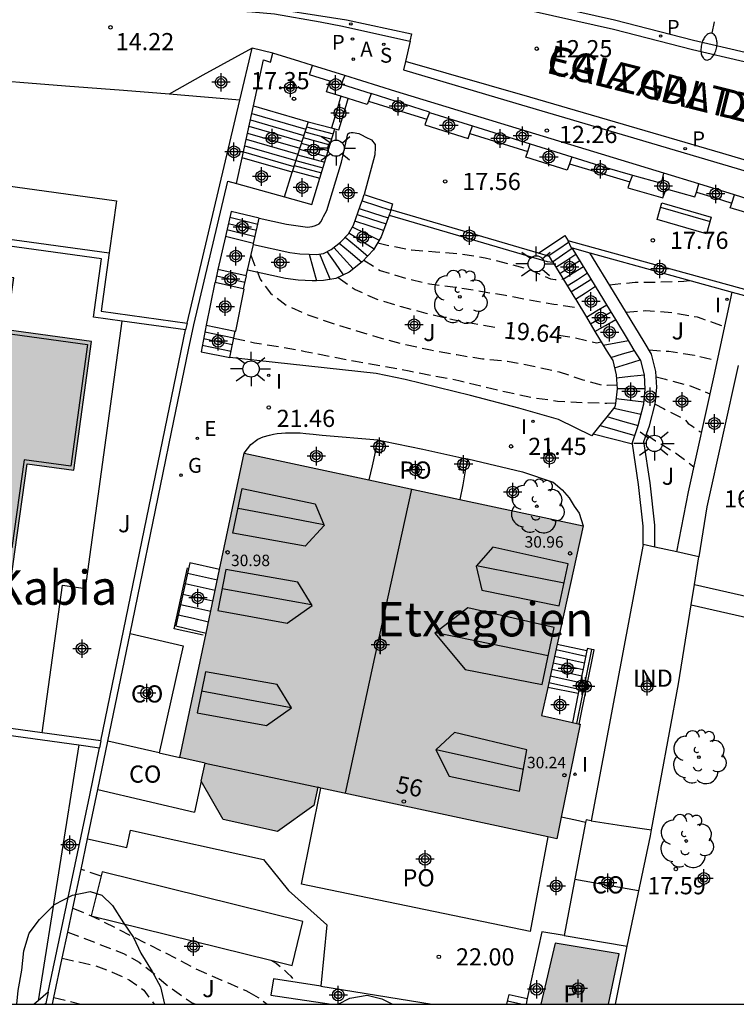
# Model space of a CAD drawing. Units: metres. Extents: x 583443 to 583795, y 4797039 to 4797291.
# Drawn here: x 583650 to 583682, y 4797040 to 4797083 of the extents above; entities that cross this region are included whole.
import ezdxf
from ezdxf.enums import TextEntityAlignment as Align

# ---------------------------------------------------------------- set-up
doc = ezdxf.new("R2010")
doc.units = ezdxf.units.M
doc.linetypes.add('TRAZOS_NORMALES', pattern=[0.75, 0.5, -0.25])
for name, color, linetype in [('010106', 9, 'Continuous'), ('020194', 31, 'TRAZOS_NORMALES'), ('020195', 30, 'TRAZOS_NORMALES'), ('020204', 9, 'Continuous'), ('020307', 24, 'Continuous'), ('020308', 9, 'Continuous'), ('050109', 4, 'Continuous'), ('050305', 9, 'Continuous'), ('060106', 9, 'Continuous'), ('060108', 9, 'Continuous'), ('060113', 4, 'Continuous'), ('060117', 9, 'Continuous'), ('060124', 9, 'Continuous'), ('060130', 9, 'Continuous'), ('060141', 9, 'Continuous'), ('060145', 9, 'Continuous'), ('070105', 6, 'Continuous'), ('070106', 6, 'Continuous'), ('070108', 9, 'Continuous'), ('070117', 9, 'Continuous'), ('080107', 9, 'Continuous'), ('080109', 9, 'Continuous'), ('080110', 9, 'Continuous'), ('080121', 9, 'Continuous'), ('080201', 9, 'Continuous'), ('080202', 9, 'Continuous'), ('080301', 9, 'Continuous'), ('080303', 9, 'Continuous'), ('080304', 9, 'Continuous'), ('080306', 9, 'Continuous'), ('080308', 9, 'Continuous'), ('080312', 8, 'Continuous'), ('080316', 9, 'Continuous'), ('090103', 9, 'Continuous'), ('090202', 1, 'Continuous'), ('100106', 63, 'Continuous'), ('100107', 3, 'Continuous'), ('100116', 71, 'Continuous'), ('100202', 3, 'Continuous'), ('100301', 7, 'Continuous'), ('100302', 7, 'Continuous'), ('200205', 4, 'Continuous'), ('200305', 4, 'Continuous'), ('210203', 4, 'Continuous'), ('210204', 9, 'Continuous'), ('210205', 4, 'Continuous'), ('210303', 4, 'Continuous'), ('210304', 9, 'Continuous'), ('210305', 4, 'Continuous'), ('220205', 1, 'Continuous'), ('220305', 1, 'Continuous'), ('230204', 9, 'Continuous'), ('230304', 9, 'Continuous'), ('250202', 9, 'Continuous'), ('250206', 9, 'Continuous'), ('270204', 9, 'Continuous'), ('270304', 9, 'Continuous'), ('990501', 21, 'Continuous'), ('990505', 151, 'Continuous'), ('C_Edificios', 5, 'Continuous'), ('Centroides', 1, 'Continuous')]:
    doc.layers.add(name, color=color, linetype=linetype)
doc.layers.add('080111', color=7, linetype='Continuous', lineweight=30)
doc.styles.add('ARIAL', font='arial.ttf', dxfattribs={"height": 1})
doc.styles.add('ARIALI', font='ariali.ttf', dxfattribs={"height": 1})
doc.styles.add('ROMANS', font='romans__.ttf', dxfattribs={"height": 1})
doc.styles.get("Standard").update_dxf_attribs({"font": 'arial.ttf'})

# ---------------------------------------------------------------- blocks, each defined once
blk = doc.blocks.new('Centroide')
for points in [[(0.402, 0), (-0.402, 0)], [(0, -0.402), (0, 0.402)]]:
    blk.add_lwpolyline(points)
for radius in [0.256, 0.159]:
    blk.add_circle((0, 0), radius)
blk = doc.blocks.new('FAROLA')
for p, q in [((-0.63, 0.51), (-0.255, 0.245)), ((0, 0.355), (0, 0.755)), ((0.605, 0.49), (0.276, 0.223)), ((-0.355, 0), (-0.895, 0)), ((0.355, 0), (0.855, 0)), ((-0.65, -0.52), (-0.255, -0.24)), ((0, -0.355), (0, -0.755)), ((0.585, -0.52), (0.256, -0.246))]:
    blk.add_line(p, q)
blk.add_circle((0, 0), 0.355)
blk = doc.blocks.new('PUNTO')
blk.add_circle((0, 0), 0.075)
blk = doc.blocks.new('SANEA')
blk.add_circle((0, 0), 0.055)
blk = doc.blocks.new('PLUVI2')
blk.add_circle((0, 0), 0.055)
blk = doc.blocks.new('PLUVI3')
blk.add_circle((0, 0), 0.055)
blk = doc.blocks.new('ABAS')
blk.add_circle((0, 0), 0.055)
blk = doc.blocks.new('COTAPU')
blk.add_circle((0, 0), 0.075)
blk = doc.blocks.new('BloquePortal')
blk.add_circle((0, 0), 0.075)
at = {"flags": 5}
blk.add_attdef('INDICE', text='', height=0.75, dxfattribs=at).set_placement((0, 0), align=Align.MIDDLE_CENTER)
blk = doc.blocks.new('REGELE')
blk.add_circle((0, 0), 0.055)
blk = doc.blocks.new('REIND')
blk.add_circle((0, 0), 0.055)
blk = doc.blocks.new('ARBOL')
blk.add_circle((0, 0), 0.0587)
for centre, radius, start, end in [((-0.564, 0.381), 0.532, 92.28, 254.58), ((-0.28, 0.855), 0.3, 359.2878, 173.6078), ((0.097, 0.97), 0.21, 23.1565, 160.4665), ((0.438, 0.881), 0.24, 301.578, 139.328), ((0.656, 0.288), 0.443, 319.8556, 114.7656), ((-0.091, 0.321), 0.12, 119.14, 310.56), ((0.819, -0.249), 0.383, 235.5275, 62.0275), ((-0.556, -0.339), 0.555, 142.64, 266.54), ((-0.039, -0.384), 0.21, 189.64, 323.88), ((0.299, -0.624), 0.532, 224.67, 0.24), ((-0.301, -0.676), 0.45, 213.78, 295.32)]:
    blk.add_arc(centre, radius, start, end)
blk = doc.blocks.new('REGAS')
blk.add_circle((0, 0), 0.055)
blk = doc.blocks.new('FAREDI')
blk.add_line((0, 0), (0.5, 0))
blk.add_lwpolyline([(0.5, 0, 0.159986), (0.538, -0.117, 0.106322), (0.675, -0.238, 0.071006), (0.858, -0.309, 0.057309), (1.099, -0.337, 0.057309), (1.339, -0.309, 0.071006), (1.522, -0.238, 0.106322), (1.659, -0.117, 0.159986), (1.697, 0, 0.159986), (1.659, 0.117, 0.106322), (1.522, 0.238, 0.071006), (1.339, 0.309, 0.057309), (1.099, 0.337, 0.057309), (0.858, 0.309, 0.071006), (0.675, 0.238, 0.106322), (0.538, 0.117, 0.159986)], format="xyb", close=True)
blk = doc.blocks.new('BANCO')
blk.add_line((1.125, 0.1875), (-1.125, 0.1875))
blk.add_lwpolyline([(1.125, 0.75), (1.125, 0), (-1.125, 0), (-1.125, 0.75)], close=True)

msp = doc.modelspace()

# ---------------------------------------------------------------- hatches: boundary and pattern name
at = {"layer": '990501'}
for points in [[(583633.605, 4797058.259), (583649.729, 4797056.042), (583650.257, 4797059.884), (583650.786, 4797063.726), (583652.825, 4797063.445), (583653.597, 4797069.061), (583649.893, 4797069.57), (583650.206, 4797071.848), (583647.966, 4797072.156), (583648.112, 4797073.217), (583639.797, 4797074.36), (583639.651, 4797073.299), (583637.411, 4797073.607), (583637.097, 4797071.329), (583633.393, 4797071.839), (583632.622, 4797066.223), (583634.661, 4797065.943), (583634.133, 4797062.101)], [(583673.958, 4797055.85), (583675.087, 4797061.013), (583669.703, 4797062.169), (583665.723, 4797063.023), (583660.282, 4797064.191), (583659.203, 4797059.101), (583658.615, 4797056.331), (583657.462, 4797050.889), (583658.565, 4797050.652), (583658.395, 4797049.861), (583659.358, 4797048.18), (583661.731, 4797047.669), (583663.32, 4797048.801), (583663.49, 4797049.592), (583663.633, 4797049.561), (583673.549, 4797047.428), (583673.933, 4797047.346), (583674.126, 4797048.286), (583674.958, 4797052.344), (583674.916, 4797052.353), (583674.812, 4797052.377), (583674.618, 4797052.42), (583673.272, 4797052.723), (583673.541, 4797053.95)]]:
    msp.add_hatch(color=256, dxfattribs=at).paths.add_polyline_path(points)
at = {"layer": '990505'}
msp.add_hatch(color=256, dxfattribs=at).paths.add_polyline_path([(583676.43, 4797041.219), (583676.659, 4797042.322), (583673.868, 4797042.782), (583673.24, 4797040.116), (583676.201, 4797040.116)], flags=0)

# ---------------------------------------------------------------- linework, layer by layer
at = {"layer": '010106', "flags": 128}
msp.add_lwpolyline([(583444.184, 4797040.121), (583794.174, 4797040.113), (583794.18, 4797290.106), (583444.19, 4797290.114)], close=True, dxfattribs=at)
at = {"layer": '020194', "flags": 128}
for points, elevation in [([(583666.114, 4797073.381), (583666.525, 4797073.27), (583667.591, 4797073.069), (583668.631, 4797072.983), (583669.751, 4797072.894), (583670.811, 4797072.724), (583671.895, 4797072.447), (583672.708, 4797072.222), (583673.66, 4797071.808), (583673.861, 4797071.776), (583674.065, 4797071.778), (583674.211, 4797071.804)], 18.64), ([(583660.571, 4797072.837), (583660.969, 4797071.785), (583661.426, 4797071.172), (583662.146, 4797070.631), (583663.096, 4797070.219), (583664.115, 4797069.862), (583665.194, 4797069.531), (583666.263, 4797069.205), (583667.312, 4797068.935), (583668.413, 4797068.703), (583669.563, 4797068.491), (583670.692, 4797068.31), (583671.777, 4797068.204), (583672.918, 4797067.992), (583674.042, 4797067.744), (583675.079, 4797067.393), (583675.93, 4797067.158), (583676.141, 4797067.155), (583676.562, 4797067.167)], 20.14), ([(583665.511, 4797072.625), (583666.219, 4797072.164), (583667.324, 4797071.83), (583668.369, 4797071.584), (583669.512, 4797071.436), (583670.602, 4797071.267), (583671.701, 4797071.088), (583672.747, 4797070.881), (583673.815, 4797070.7), (583674.877, 4797070.544), (583674.974, 4797070.554)], 19.14), ([(583676.243, 4797071.545), (583677.362, 4797071.656), (583678.445, 4797071.665), (583679.495, 4797071.699), (583679.777, 4797071.73)], 18.64), ([(583676.969, 4797070.348), (583677.834, 4797070.419), (583678.975, 4797070.335), (583680.077, 4797070.141), (583680.271, 4797070.071), (583681.093, 4797069.78), (583681.273, 4797069.698)], 19.14), ([(583659.816, 4797069.215), (583660.731, 4797069.008), (583661.857, 4797068.834), (583662.937, 4797068.636), (583664.054, 4797068.42), (583665.138, 4797068.202), (583666.297, 4797067.994), (583667.493, 4797067.783), (583668.592, 4797067.558), (583669.66, 4797067.367), (583670.685, 4797067.105), (583671.803, 4797066.847), (583672.86, 4797066.626), (583673.962, 4797066.466), (583675.057, 4797066.4), (583676.127, 4797066.375), (583676.51, 4797066.391)], 20.64), ([(583678.28, 4797067.517), (583678.684, 4797067.419), (583679.71, 4797067.148), (583680.631, 4797066.785)], 20.14), ([(583678.235, 4797066.322), (583678.598, 4797066.137), (583679.557, 4797065.647), (583679.686, 4797065.484), (583679.864, 4797065.373), (583680.022, 4797065.247), (583680.192, 4797065.136), (583680.259, 4797065.099)], 20.64), ([(583677.856, 4797065.003), (583678.246, 4797064.734), (583679.19, 4797064.16), (583679.947, 4797063.583)], 21.14), ([(583654.023, 4797045.718), (583653.147, 4797046.008)], 23.14), ([(583652.788, 4797044.313), (583653.593, 4797043.983), (583657.356, 4797042.097), (583658.168, 4797041.663), (583659.292, 4797041.172), (583660.349, 4797040.712), (583660.477, 4797040.641)], 23.64), ([(583652.567, 4797043.268), (583655.007, 4797042.333), (583655.682, 4797041.956), (583656.294, 4797041.491), (583656.868, 4797040.977), (583658.009, 4797040.175), (583658.163, 4797040.116)], 24.14), ([(583661.434, 4797042.042), (583661.678, 4797041.911), (583662.187, 4797041.464), (583662.318, 4797041.348), (583662.43, 4797041.176), (583662.484, 4797041.096)], 23.14), ([(583651.963, 4797040.415), (583653.138, 4797040.117)], 25.14), ([(583660.476, 4797040.641), (583660.893, 4797040.407), (583661.281, 4797040.116)], 23.64)]:
    msp.add_lwpolyline(points, dxfattribs=dict(at, elevation=elevation))
at = {"layer": '020195', "flags": 128}
for points, elevation in [([(583664.38, 4797071.862), (583665.12, 4797071.344), (583666.076, 4797070.909), (583667.135, 4797070.589), (583668.217, 4797070.307), (583669.241, 4797070.058), (583670.322, 4797069.849), (583671.432, 4797069.652)], 19.64), ([(583674.01, 4797069.337), (583674.647, 4797069.247), (583675.675, 4797069.015), (583675.883, 4797069.045)], 19.64), ([(583677.969, 4797068.698), (583678.835, 4797068.641), (583679.951, 4797068.462), (583680.957, 4797068.23)], 19.64), ([(583652.326, 4797042.131), (583653.735, 4797041.807), (583654.507, 4797041.521), (583655.247, 4797041.184), (583655.886, 4797040.734), (583656.342, 4797040.116)], 24.64)]:
    msp.add_lwpolyline(points, dxfattribs=dict(at, elevation=elevation))
at = {"layer": '050109', "flags": 128}
msp.add_lwpolyline([(583676.201, 4797040.116), (583676.43, 4797041.219), (583676.659, 4797042.322), (583673.868, 4797042.782), (583673.24, 4797040.116)], dxfattribs=at)
at = {"layer": '060106', "flags": 128}
for points in [[(583658.487, 4797056.241), (583657.21, 4797056.51), (583657.799, 4797059.186)], [(583674.812, 4797052.377), (583675.467, 4797055.619)]]:
    msp.add_lwpolyline(points, dxfattribs=at)
at = {"layer": '060108', "flags": 128}
for points in [[(583704.833, 4797076.416), (583704.535, 4797076.432), (583704.224, 4797076.46), (583703.787, 4797076.528), (583703.222, 4797076.677), (583701.891, 4797076.992), (583699.945, 4797077.501), (583696.778, 4797078.313), (583693.193, 4797079.102), (583689.2, 4797080.077), (583684.429, 4797081.169), (583679.913, 4797082.218), (583676.457, 4797083.102), (583672.948, 4797083.891), (583668.637, 4797084.951), (583664.977, 4797085.808), (583661.811, 4797086.406), (583658.584, 4797086.828), (583655.089, 4797087.214), (583651.526, 4797087.656), (583648.491, 4797087.979)], [(583632.058, 4797084.2), (583632.189, 4797086.427), (583634.818, 4797086.152), (583635.811, 4797086.028), (583640.839, 4797085.466), (583641.858, 4797085.342), (583648.925, 4797084.533), (583654.98, 4797083.831), (583660.613, 4797083.467), (583661.601, 4797083.374), (583663.601, 4797083.031), (583664.579, 4797082.838), (583667.521, 4797082.187)], [(583667.521, 4797082.187), (583667.524, 4797082.186), (583667.319, 4797081.294)], [(583667.319, 4797081.294), (583667.235, 4797080.928), (583672.152, 4797079.473), (583677.045, 4797078.037), (583685.317, 4797075.585), (583699.859, 4797071.354), (583701.937, 4797070.667), (583703.428, 4797070.213), (583704.097, 4797069.991), (583704.537, 4797069.783), (583704.832, 4797069.573)]]:
    msp.add_lwpolyline(points, dxfattribs=at)
at = {"layer": '060113', "flags": 128}
for points in [[(583649.145, 4797087.637), (583653.48, 4797087.094), (583656.606, 4797086.725), (583659.819, 4797086.344), (583662.11, 4797086.013), (583664.592, 4797085.537), (583668.921, 4797084.503), (583672.904, 4797083.494), (583676.413, 4797082.705), (583679.869, 4797081.821), (583684.385, 4797080.772), (583689.156, 4797079.68), (583693.149, 4797078.705), (583696.734, 4797077.916), (583699.901, 4797077.104), (583701.847, 4797076.595), (583703.178, 4797076.28), (583704.061, 4797076.123), (583704.631, 4797076.038), (583704.995, 4797076.029)], [(583647.896, 4797084.998), (583653.493, 4797084.353), (583654.988, 4797084.194), (583660.631, 4797083.76), (583664.752, 4797083.115), (583667.595, 4797082.501), (583667.521, 4797082.187)], [(583704.709, 4797070.064), (583704.355, 4797070.259), (583703.882, 4797070.452), (583703.219, 4797070.725), (583702.165, 4797071.091), (583700.802, 4797071.5), (583696.321, 4797072.793), (583681.196, 4797077.273), (583672.759, 4797079.743), (583667.319, 4797081.294)]]:
    msp.add_lwpolyline(points, dxfattribs=at)
at = {"layer": '060117', "flags": 128}
for points in [[(583664.503, 4797079.776), (583664.307, 4797079.112), (583664.095, 4797078.395)], [(583664.236, 4797078.357), (583664.41, 4797078.31), (583664.625, 4797079.028), (583664.82, 4797079.679)], [(583663.073, 4797078.655), (583664.095, 4797078.395)], [(583664.095, 4797078.395), (583664.236, 4797078.357)], [(583662.367, 4797076.456), (583660.187, 4797077.088)], [(583662.04, 4797075.385), (583662.367, 4797076.456)], [(583662.387, 4797076.519), (583663.583, 4797076.198)], [(583665.526, 4797075.482), (583666.763, 4797075.08), (583666.69, 4797074.824)], [(583660.935, 4797074.447), (583659.705, 4797074.748), (583659.457, 4797073.652)], [(583660.687, 4797073.351), (583660.935, 4797074.447)], [(583659.457, 4797073.652), (583659.131, 4797072.213)], [(583660.687, 4797073.351), (583659.457, 4797073.652)], [(583673.134, 4797072.927), (583674.283, 4797073.703), (583674.432, 4797073.467)], [(583660.423, 4797072.184), (583660.676, 4797073.302)], [(583660.676, 4797073.302), (583660.687, 4797073.351)], [(583663.121, 4797072.876), (583663.277, 4797072.295), (583663.434, 4797071.715)], [(583659.131, 4797072.213), (583659.002, 4797071.641)], [(583660.365, 4797071.931), (583659.131, 4797072.213)], [(583660.365, 4797071.931), (583660.423, 4797072.184)], [(583660.365, 4797071.931), (583660.236, 4797071.36)], [(583659.002, 4797071.641), (583658.988, 4797071.644), (583658.615, 4797069.776)], [(583660.236, 4797071.36), (583659.002, 4797071.641)], [(583659.877, 4797069.524), (583659.91, 4797069.517), (583660.276, 4797071.35), (583660.236, 4797071.36)], [(583674.759, 4797070.911), (583675.197, 4797071.197), (583675.633, 4797071.482)], [(583675.23, 4797070.13), (583675.678, 4797070.403), (583676.126, 4797070.675)], [(583675.607, 4797069.504), (583676.064, 4797069.763), (583676.52, 4797070.021)], [(583658.615, 4797069.776), (583658.389, 4797068.618)], [(583658.615, 4797069.776), (583659.877, 4797069.524)], [(583659.648, 4797068.366), (583659.877, 4797069.524)], [(583675.967, 4797068.906), (583676.516, 4797069.011), (583677.065, 4797069.117)], [(583658.389, 4797068.618), (583659.648, 4797068.366)], [(583675.533, 4797065.037), (583676.392, 4797064.816), (583677.252, 4797064.595)], [(583673.958, 4797055.85), (583675.254, 4797055.564)], [(583674.875, 4797053.691), (583673.541, 4797053.95)], [(583671.852, 4797040.541), (583672.25, 4797040.452), (583672.649, 4797040.364)]]:
    msp.add_lwpolyline(points, dxfattribs=at)
at = {"layer": '060124', "flags": 128}
for points in [[(583633.69, 4797075.779), (583634.004, 4797078.061), (583654.69, 4797075.215), (583654.376, 4797072.934)], [(583659.203, 4797059.101), (583657.906, 4797059.391), (583657.295, 4797056.65), (583658.615, 4797056.331)]]:
    msp.add_lwpolyline(points, dxfattribs=at)
at = {"layer": '060130', "flags": 128}
msp.add_lwpolyline([(583651.449, 4797051.971), (583652.336, 4797058.418), (583653.334, 4797058.281), (583654.94, 4797069.955)], dxfattribs=at)
at = {"layer": '060141', "flags": 128}
for points in [[(583660.609, 4797079.032), (583662.971, 4797078.346)], [(583660.546, 4797078.744), (583662.88, 4797078.066)], [(583660.422, 4797078.173), (583662.703, 4797077.511)], [(583660.486, 4797078.466), (583662.794, 4797077.796)], [(583662.931, 4797078.225), (583664.105, 4797077.91)], [(583663.003, 4797078.444), (583664.168, 4797078.132)], [(583660.366, 4797077.91), (583662.621, 4797077.255)], [(583662.771, 4797077.726), (583663.949, 4797077.409)], [(583662.851, 4797077.974), (583664.025, 4797077.659)], [(583660.245, 4797077.354), (583662.449, 4797076.715)], [(583660.303, 4797077.619), (583662.53, 4797076.967)], [(583662.688, 4797077.464), (583663.87, 4797077.147)], [(583662.53, 4797076.967), (583662.53, 4797076.967), (583663.719, 4797076.648)], [(583662.61, 4797077.218), (583663.795, 4797076.9)], [(583662.462, 4797076.755), (583663.654, 4797076.435)], [(583665.429, 4797075.213), (583666.055, 4797075.008), (583666.684, 4797074.803)], [(583665.306, 4797074.872), (583665.934, 4797074.671), (583666.575, 4797074.466)], [(583660.874, 4797074.179), (583659.644, 4797074.48)], [(583666.365, 4797073.91), (583665.735, 4797074.119), (583665.11, 4797074.327)], [(583665.215, 4797074.62), (583665.841, 4797074.413), (583666.476, 4797074.204)], [(583660.753, 4797073.642), (583659.523, 4797073.943)], [(583660.813, 4797073.91), (583659.583, 4797074.211)], [(583664.853, 4797073.819), (583665.408, 4797073.469), (583665.963, 4797073.12)], [(583665.001, 4797074.073), (583665.591, 4797073.785), (583666.182, 4797073.497)], [(583664.683, 4797073.622), (583665.178, 4797073.209), (583665.673, 4797072.795)], [(583673.563, 4797072.801), (583674.024, 4797073.118), (583674.448, 4797073.41)], [(583663.892, 4797072.992), (583664.249, 4797072.482), (583664.607, 4797071.972)], [(583664.188, 4797073.173), (583664.617, 4797072.706), (583665.046, 4797072.239)], [(583664.424, 4797073.362), (583664.919, 4797072.947), (583665.415, 4797072.531)], [(583673.753, 4797072.547), (583674.183, 4797072.845), (583674.613, 4797073.143)], [(583663.573, 4797072.892), (583663.803, 4797072.332), (583664.034, 4797071.772)], [(583673.895, 4797072.313), (583674.336, 4797072.597), (583674.775, 4797072.879)], [(583674.064, 4797072.04), (583674.505, 4797072.322), (583674.945, 4797072.603)], [(583674.218, 4797071.79), (583674.66, 4797072.069), (583675.101, 4797072.349)], [(583660.301, 4797071.645), (583659.066, 4797071.927)], [(583674.398, 4797071.497), (583674.839, 4797071.778), (583675.279, 4797072.059)], [(583674.558, 4797071.237), (583675.001, 4797071.514), (583675.444, 4797071.791)], [(583675.409, 4797069.831), (583675.86, 4797070.099), (583676.311, 4797070.367)], [(583658.503, 4797069.193), (583659.762, 4797068.941)], [(583658.56, 4797069.484), (583659.819, 4797069.232)], [(583658.445, 4797068.901), (583659.704, 4797068.649)], [(583676.297, 4797068.37), (583676.814, 4797068.523), (583677.331, 4797068.675)], [(583676.461, 4797067.919), (583677.024, 4797068.093), (583677.586, 4797068.267)], [(583676.546, 4797067.476), (583677.156, 4797067.545), (583677.765, 4797067.615)], [(583676.57, 4797067.015), (583677.184, 4797067.016), (583677.799, 4797067.017)], [(583676.528, 4797066.573), (583677.136, 4797066.501), (583677.743, 4797066.43)], [(583676.43, 4797066.158), (583677.024, 4797066.025), (583677.618, 4797065.891)], [(583676.132, 4797065.785), (583676.81, 4797065.589), (583677.489, 4797065.393)], [(583675.827, 4797065.404), (583676.586, 4797065.181), (583677.345, 4797064.957)], [(583659.106, 4797058.643), (583658.455, 4797058.788), (583657.804, 4797058.934)], [(583659.008, 4797058.185), (583658.355, 4797058.331), (583657.702, 4797058.477)], [(583658.912, 4797057.728), (583658.257, 4797057.874), (583657.601, 4797058.021)], [(583658.814, 4797057.269), (583658.157, 4797057.416), (583657.499, 4797057.564)], [(583658.717, 4797056.811), (583658.057, 4797056.959), (583657.397, 4797057.107)], [(583673.841, 4797055.319), (583675.146, 4797055.031)], [(583673.904, 4797055.605), (583675.204, 4797055.318)], [(583673.779, 4797055.033), (583675.088, 4797054.744)], [(583673.653, 4797054.461), (583674.972, 4797054.17)], [(583673.716, 4797054.747), (583675.03, 4797054.457)], [(583673.591, 4797054.175), (583674.914, 4797053.883)], [(583671.784, 4797040.261), (583672.109, 4797040.188), (583672.434, 4797040.116)]]:
    msp.add_lwpolyline(points, dxfattribs=at)
at = {"layer": '060145', "flags": 128}
msp.add_lwpolyline([(583671.748, 4797040.116), (583671.797, 4797040.316), (583671.852, 4797040.541)], dxfattribs=at)
at = {"layer": '070105', "flags": 128}
for points in [[(583660.621, 4797081.88), (583658.469, 4797080.704), (583657.004, 4797079.875)], [(583660.084, 4797079.609), (583660.621, 4797081.88)], [(583661.527, 4797081.658), (583660.621, 4797081.88)], [(583660.681, 4797079.367), (583661.115, 4797081.37), (583661.431, 4797081.269), (583661.527, 4797081.658)], [(583663.256, 4797081.122), (583662.711, 4797081.292), (583661.527, 4797081.658)], [(583657.004, 4797079.875), (583655.003, 4797080.024), (583652.469, 4797080.218), (583648.099, 4797080.565), (583642.976, 4797080.975), (583642.9, 4797080.525)], [(583664.503, 4797079.776), (583663.871, 4797079.97), (583664.022, 4797080.44), (583663.134, 4797080.721), (583663.256, 4797081.122)], [(583664.668, 4797080.682), (583663.256, 4797081.122)], [(583664.668, 4797080.682), (583664.589, 4797080.484), (583664.531, 4797080.307), (583665.819, 4797079.9)], [(583678.614, 4797076.415), (583666.899, 4797079.987), (583664.668, 4797080.682)], [(583660.084, 4797079.609), (583657.004, 4797079.875)], [(583665.819, 4797079.9), (583665.703, 4797079.565)], [(583668.375, 4797079.073), (583668.381, 4797079.089), (583665.819, 4797079.9)], [(583657.78, 4797069.868), (583660.084, 4797079.609)], [(583664.82, 4797079.679), (583664.503, 4797079.776)], [(583665.703, 4797079.565), (583665.654, 4797079.423), (583664.82, 4797079.679)], [(583660.187, 4797077.088), (583660.681, 4797079.367)], [(583660.681, 4797079.367), (583663.073, 4797078.655)], [(583668.375, 4797079.073), (583668.264, 4797078.772)], [(583668.375, 4797079.073), (583670.259, 4797078.484)], [(583663.073, 4797078.655), (583662.94, 4797078.253), (583662.387, 4797076.519)], [(583668.264, 4797078.772), (583668.176, 4797078.533), (583670.061, 4797077.933), (583670.142, 4797078.159)], [(583663.583, 4797076.198), (583664.236, 4797078.357)], [(583670.142, 4797078.159), (583670.259, 4797078.484)], [(583670.259, 4797078.484), (583672.78, 4797077.695)], [(583672.672, 4797077.366), (583672.78, 4797077.695)], [(583672.78, 4797077.695), (583674.598, 4797077.126)], [(583674.493, 4797076.832), (583674.395, 4797076.554), (583672.591, 4797077.12), (583672.672, 4797077.366)], [(583659.944, 4797075.964), (583660.187, 4797077.088)], [(583674.598, 4797077.126), (583674.493, 4797076.832)], [(583674.598, 4797077.126), (583676.034, 4797076.677), (583677.244, 4797076.337)], [(583662.387, 4797076.519), (583662.367, 4797076.456)], [(583677.244, 4797076.337), (583678.512, 4797075.981), (583678.614, 4797076.415)], [(583680.149, 4797075.947), (583678.614, 4797076.415)], [(583655.29, 4797056.313), (583656.736, 4797063.327), (583657.104, 4797065.112), (583657.846, 4797068.708), (583658.076, 4797069.798), (583659.557, 4797076.071), (583659.944, 4797075.964)], [(583659.944, 4797075.964), (583662.04, 4797075.385)], [(583662.04, 4797075.385), (583663.237, 4797075.054), (583663.583, 4797076.198)], [(583677.133, 4797076.035), (583677.039, 4797075.777), (583678.574, 4797075.336), (583678.712, 4797075.731), (583679.973, 4797075.381), (583680.04, 4797075.595)], [(583677.244, 4797076.337), (583677.133, 4797076.035)], [(583633.69, 4797075.779), (583654.376, 4797072.934)], [(583680.04, 4797075.595), (583680.149, 4797075.947)], [(583681.697, 4797075.475), (583680.149, 4797075.947)], [(583654.94, 4797069.955), (583653.688, 4797070.128), (583654.038, 4797072.677), (583633.946, 4797075.441), (583633.595, 4797072.891), (583632.342, 4797073.064)], [(583683.282, 4797074.374), (583681.517, 4797074.904), (583681.545, 4797074.981), (583681.587, 4797075.116)], [(583681.587, 4797075.116), (583681.697, 4797075.475)], [(583683.408, 4797074.941), (583681.697, 4797075.475)], [(583666.69, 4797074.824), (583666.655, 4797074.704), (583666.619, 4797074.584)], [(583673.134, 4797072.927), (583666.69, 4797074.824)], [(583666.619, 4797074.584), (583673.511, 4797072.555), (583673.763, 4797072.529)], [(583674.432, 4797073.467), (583674.417, 4797073.471), (583674.494, 4797073.317), (583674.571, 4797073.163), (583674.606, 4797073.153)], [(583682.582, 4797071.224), (583678.499, 4797072.347), (583674.432, 4797073.467)], [(583674.606, 4797073.153), (583675.389, 4797072.938)], [(583654.376, 4797072.934), (583654.376, 4797072.934), (583654.026, 4797070.384), (583657.78, 4797069.868)], [(583673.763, 4797072.529), (583673.624, 4797072.783), (583673.134, 4797072.927)], [(583675.389, 4797072.938), (583678.548, 4797072.069), (583681.603, 4797071.228)], [(583681.603, 4797071.228), (583682.527, 4797070.974)], [(583657.718, 4797069.573), (583654.94, 4797069.955)], [(583654.015, 4797051.618), (583657.718, 4797069.573)], [(583657.78, 4797069.868), (583657.718, 4797069.573)], [(583681.871, 4797068.019), (583680.501, 4797061.85), (583680.15, 4797059.662)], [(583679.955, 4797058.455), (583685.93, 4797057.093)], [(583653.883, 4797049.49), (583654.319, 4797051.606), (583655.29, 4797056.313)], [(583675.254, 4797055.564), (583674.875, 4797053.691)], [(583674.916, 4797052.353), (583675.572, 4797055.598), (583675.467, 4797055.619)], [(583675.467, 4797055.619), (583675.273, 4797055.659), (583675.254, 4797055.564)], [(583631.123, 4797054.463), (583653.053, 4797051.447)], [(583674.875, 4797053.691), (583674.618, 4797052.42)], [(583651.449, 4797051.971), (583644.886, 4797052.873)], [(583654.015, 4797051.618), (583651.449, 4797051.971)], [(583653.053, 4797051.447), (583651.268, 4797040.263)], [(583653.053, 4797051.447), (583653.955, 4797051.323)], [(583654.015, 4797051.618), (583653.955, 4797051.323)], [(583651.705, 4797040.645), (583653.525, 4797049.242), (583653.955, 4797051.323)], [(583653.429, 4797047.337), (583653.593, 4797048.112), (583653.883, 4797049.49), (583653.883, 4797049.49)], [(583677.016, 4797042.646), (583678.033, 4797047.467), (583678.081, 4797047.728)], [(583651.9, 4797040.117), (583651.963, 4797040.415), (583652.326, 4797042.131), (583652.567, 4797043.268), (583652.788, 4797044.313), (583653.147, 4797046.008), (583653.429, 4797047.337)], [(583674.261, 4797043.12), (583673.281, 4797043.273), (583672.649, 4797040.364)], [(583676.5, 4797040.116), (583677.001, 4797042.576), (583677.016, 4797042.646)], [(583651.705, 4797040.645), (583651.268, 4797040.263)], [(583651.705, 4797040.645), (583651.601, 4797040.156)], [(583672.649, 4797040.364), (583672.595, 4797040.116)], [(583651.268, 4797040.263), (583651.101, 4797040.117)], [(583651.601, 4797040.156), (583651.557, 4797040.117)], [(583651.593, 4797040.117), (583651.601, 4797040.156)]]:
    msp.add_lwpolyline(points, dxfattribs=at)
at = {"layer": '070106', "flags": 128}
msp.add_lwpolyline([(583675.197, 4797048.062), (583674.762, 4797048.153), (583674.126, 4797048.286)], dxfattribs=at)
at = {"layer": '070108', "flags": 128}
for points in [[(583665.703, 4797079.565), (583666.983, 4797079.169), (583668.264, 4797078.772)], [(583670.142, 4797078.159), (583671.407, 4797077.763), (583672.672, 4797077.366)], [(583674.493, 4797076.832), (583675.814, 4797076.433), (583677.133, 4797076.035)], [(583680.04, 4797075.595), (583680.812, 4797075.355), (583681.587, 4797075.116)]]:
    msp.add_lwpolyline(points, dxfattribs=at)
at = {"layer": '070117', "flags": 128}
for points in [[(583666.001, 4797064.233), (583666.113, 4797064.765)], [(583666.379, 4797064.718), (583666.267, 4797064.186), (583666.001, 4797064.233)], [(583666.113, 4797064.765), (583666.379, 4797064.718)], [(583669.94, 4797063.41), (583669.674, 4797063.457), (583669.787, 4797063.989)], [(583669.787, 4797063.989), (583670.052, 4797063.942)], [(583670.052, 4797063.942), (583669.94, 4797063.41)]]:
    msp.add_lwpolyline(points, dxfattribs=at)
at = {"layer": '080107', "flags": 128}
for points in [[(583677.716, 4797060.195), (583677.706, 4797060.197), (583675.437, 4797048.126)], [(583678.22, 4797060.085), (583677.716, 4797060.195)], [(583679.188, 4797059.873), (583678.22, 4797060.085)], [(583680.15, 4797059.662), (583679.188, 4797059.873)], [(583679.955, 4797058.455), (583680.15, 4797059.662)], [(583679.812, 4797057.567), (583679.955, 4797058.455)], [(583678.081, 4797047.728), (583679.254, 4797054.111), (583679.812, 4797057.567)], [(583675.197, 4797048.062), (583674.261, 4797043.12)], [(583675.437, 4797048.126), (583675.217, 4797048.166), (583675.197, 4797048.062)], [(583675.437, 4797048.126), (583676.768, 4797047.926), (583678.081, 4797047.728)], [(583674.261, 4797043.12), (583677.016, 4797042.646)]]:
    msp.add_lwpolyline(points, dxfattribs=at).dxf.unprotected_set("ltscale", 0)
for points in [[(583655.29, 4797056.313), (583657.609, 4797055.778), (583656.563, 4797051.094), (583657.462, 4797050.889)], [(583653.883, 4797049.49), (583658.103, 4797048.505)]]:
    msp.add_lwpolyline(points, dxfattribs=at)
at = {"layer": '080109', "flags": 128}
for points in [[(583664.7, 4797049.332), (583665.992, 4797055.263), (583667.596, 4797062.621)], [(583663.754, 4797061.056), (583661.881, 4797061.416), (583660.008, 4797061.776)], [(583670.433, 4797059.282), (583672.343, 4797058.9), (583674.253, 4797058.518)], [(583663.224, 4797057.561), (583661.267, 4797057.912), (583659.31, 4797058.263)], [(583668.649, 4797056.35), (583671.082, 4797055.859), (583673.568, 4797055.357)], [(583662.335, 4797053.065), (583660.359, 4797053.431), (583658.408, 4797053.792)], [(583668.672, 4797051.24), (583670.561, 4797050.815), (583672.476, 4797050.384)], [(583674.726, 4797045.574), (583676.114, 4797045.328), (583677.503, 4797045.083)]]:
    msp.add_lwpolyline(points, dxfattribs=at)
at = {"layer": '080110', "flags": 128}
msp.add_lwpolyline([(583634.302, 4797062.23), (583634.83, 4797066.072), (583632.791, 4797066.352), (583633.522, 4797071.67), (583637.226, 4797071.16), (583637.54, 4797073.438), (583639.78, 4797073.13), (583639.926, 4797074.191), (583647.943, 4797073.088), (583647.797, 4797072.027), (583650.037, 4797071.719), (583649.724, 4797069.441), (583653.428, 4797068.932), (583652.696, 4797063.614), (583650.657, 4797063.895), (583650.128, 4797060.053), (583646.349, 4797060.573), (583646.199, 4797059.482), (583637.931, 4797060.62), (583638.081, 4797061.71)], close=True, dxfattribs=at)
for points in [[(583660.187, 4797062.641), (583663.383, 4797061.978), (583663.768, 4797061.022), (583662.944, 4797060.132), (583659.785, 4797060.695), (583660.187, 4797062.641)], [(583671.141, 4797060.077), (583670.408, 4797059.254), (583670.659, 4797058.202), (583674.037, 4797057.518), (583674.434, 4797059.351), (583673.769, 4797059.504), (583671.141, 4797060.077)], [(583659.481, 4797059.11), (583659.118, 4797057.314), (583662.151, 4797056.767), (583663.241, 4797057.533), (583662.619, 4797058.555), (583659.481, 4797059.11)], [(583670.045, 4797057.429), (583668.611, 4797056.321), (583669.931, 4797054.734), (583673.295, 4797054.09), (583673.83, 4797056.579), (583670.045, 4797057.429)], [(583658.579, 4797054.637), (583658.216, 4797052.841), (583661.248, 4797052.294), (583662.338, 4797053.06), (583661.717, 4797054.082), (583658.579, 4797054.637)], [(583669.471, 4797051.992), (583668.658, 4797051.227), (583669.229, 4797050.072), (583672.306, 4797049.42), (583672.624, 4797051.227), (583669.471, 4797051.992)], [(583656.563, 4797051.094), (583654.319, 4797051.606)], [(583658.565, 4797050.652), (583663.49, 4797049.592)]]:
    msp.add_lwpolyline(points, dxfattribs=at)
at = {"layer": '080111', "flags": 128}
for points in [[(583645.404, 4797056.636), (583649.729, 4797056.042), (583650.257, 4797059.884), (583650.786, 4797063.726), (583652.825, 4797063.445), (583653.597, 4797069.061), (583649.893, 4797069.57), (583650.206, 4797071.848), (583647.966, 4797072.156), (583648.112, 4797073.217), (583639.797, 4797074.36), (583639.651, 4797073.299), (583637.411, 4797073.607), (583637.097, 4797071.329), (583633.393, 4797071.839), (583632.622, 4797066.223), (583634.661, 4797065.943), (583634.133, 4797062.101), (583633.605, 4797058.259), (583637.871, 4797057.672)], [(583659.203, 4797059.101), (583660.282, 4797064.191)], [(583660.282, 4797064.191), (583665.723, 4797063.023)], [(583665.723, 4797063.023), (583669.703, 4797062.169)], [(583669.703, 4797062.169), (583675.087, 4797061.013)], [(583675.087, 4797061.013), (583673.958, 4797055.85)], [(583658.615, 4797056.331), (583659.203, 4797059.101)], [(583657.462, 4797050.889), (583658.615, 4797056.331)], [(583673.958, 4797055.85), (583673.541, 4797053.95)], [(583673.541, 4797053.95), (583673.272, 4797052.723), (583674.618, 4797052.42)], [(583674.916, 4797052.353), (583674.958, 4797052.344), (583674.126, 4797048.286)], [(583674.618, 4797052.42), (583674.812, 4797052.377)], [(583674.812, 4797052.377), (583674.916, 4797052.353)], [(583658.565, 4797050.652), (583657.462, 4797050.889)], [(583658.395, 4797049.861), (583658.565, 4797050.652)], [(583663.49, 4797049.592), (583663.32, 4797048.801), (583661.731, 4797047.669), (583659.358, 4797048.18), (583658.395, 4797049.861)], [(583663.633, 4797049.561), (583663.49, 4797049.592)], [(583673.549, 4797047.428), (583663.633, 4797049.561)], [(583674.126, 4797048.286), (583673.933, 4797047.346), (583673.549, 4797047.428)]]:
    msp.add_lwpolyline(points, dxfattribs=at)
at = {"layer": '080121', "flags": 128}
for points in [[(583666.379, 4797064.718), (583668.08, 4797064.359), (583669.787, 4797063.989)], [(583666.001, 4797064.233), (583665.869, 4797063.639), (583665.723, 4797063.023)], [(583669.94, 4797063.41), (583669.829, 4797062.801), (583669.703, 4797062.169)], [(583673.549, 4797047.428), (583672.768, 4797043.294), (583662.783, 4797045.36), (583663.633, 4797049.561)]]:
    msp.add_lwpolyline(points, dxfattribs=at)
at = {"layer": '090103', "flags": 128}
msp.add_lwpolyline([(583654.068, 4797045.901), (583653.593, 4797043.983), (583661.434, 4797042.042), (583662.366, 4797041.811), (583662.841, 4797043.729)], close=True, dxfattribs=at)
at = {"layer": '100106', "flags": 128}
for points in [[(583650.343, 4797040.117), (583650.395, 4797040.71), (583650.565, 4797041.605), (583650.652, 4797042.456), (583650.885, 4797043.227), (583651.328, 4797043.818), (583651.991, 4797044.479), (583652.767, 4797044.876), (583653.548, 4797045.046), (583654.052, 4797044.876), (583654.518, 4797044.428), (583655.001, 4797043.675), (583655.444, 4797043.028), (583655.762, 4797042.341), (583656.26, 4797041.553), (583656.621, 4797040.871), (583656.79, 4797040.116)], [(583664.384, 4797040.116), (583664.896, 4797040.381), (583665.657, 4797040.511), (583666.291, 4797040.357), (583666.765, 4797040.116)]]:
    msp.add_lwpolyline(points, dxfattribs=at)
at = {"layer": '100107', "flags": 128}
for points in [[(583660.935, 4797074.447), (583662.128, 4797074.193), (583663.042, 4797074.059), (583663.251, 4797074.087), (583663.392, 4797074.13), (583663.549, 4797074.211), (583663.646, 4797074.301), (583663.705, 4797074.437), (583663.742, 4797074.524), (583663.891, 4797074.791), (583664.524, 4797076.896), (583664.604, 4797077.223), (583664.81, 4797078.131), (583664.873, 4797078.185), (583664.952, 4797078.201), (583665.042, 4797078.2), (583665.291, 4797078.15), (583665.404, 4797078.087), (583665.589, 4797077.998), (583665.838, 4797077.871), (583666.002, 4797077.67), (583666.005, 4797077.537), (583665.991, 4797077.225), (583665.526, 4797075.482)], [(583678.22, 4797060.085), (583678.221, 4797061.049), (583678.013, 4797062.897), (583677.749, 4797064.701), (583677.992, 4797065.389), (583678.237, 4797066.342), (583678.306, 4797067.059), (583678.267, 4797067.757), (583678.081, 4797068.518), (583677.751, 4797069.05), (583676.423, 4797071.253), (583675.389, 4797072.938)], [(583679.188, 4797059.873), (583679.697, 4797062.496), (583680.815, 4797067.572), (583681.603, 4797071.228)], [(583679.812, 4797057.567), (583685.715, 4797056.222)], [(583663.619, 4797040.906), (583661.554, 4797041.233), (583661.447, 4797040.508), (583664.091, 4797040.116)]]:
    msp.add_lwpolyline(points, dxfattribs=at)
at = {"layer": '100116', "flags": 128}
for points in [[(583663.121, 4797072.876), (583663.43, 4797072.873), (583663.738, 4797072.914), (583664.081, 4797073.087), (583664.484, 4797073.41), (583664.828, 4797073.776), (583665.047, 4797074.152), (583665.36, 4797075.022), (583665.443, 4797075.253), (583665.526, 4797075.482)], [(583666.619, 4797074.584), (583666.263, 4797073.638), (583665.933, 4797073.068), (583665.435, 4797072.546), (583664.868, 4797072.099), (583664.275, 4797071.811), (583663.747, 4797071.724), (583663.434, 4797071.715)], [(583660.676, 4797073.302), (583662.266, 4797072.953), (583662.706, 4797072.898), (583663.121, 4797072.876)], [(583675.633, 4797071.482), (583674.606, 4797073.153)], [(583673.763, 4797072.529), (583674.759, 4797070.911)], [(583663.434, 4797071.715), (583663.248, 4797071.709), (583662.631, 4797071.743), (583662.084, 4797071.818), (583660.423, 4797072.184)], [(583676.126, 4797070.675), (583675.995, 4797070.892), (583675.633, 4797071.482)], [(583674.759, 4797070.911), (583674.767, 4797070.899), (583675.23, 4797070.13)], [(583676.52, 4797070.021), (583676.126, 4797070.675)], [(583675.23, 4797070.13), (583675.607, 4797069.504)], [(583677.065, 4797069.117), (583676.52, 4797070.021)], [(583675.607, 4797069.504), (583675.967, 4797068.906)], [(583677.252, 4797064.595), (583677.244, 4797064.651), (583677.49, 4797065.395), (583677.735, 4797066.347), (583677.8, 4797066.991), (583677.768, 4797067.603), (583677.61, 4797068.229), (583677.326, 4797068.683), (583677.065, 4797069.117)], [(583675.967, 4797068.906), (583676.097, 4797068.69), (583676.381, 4797068.236), (583676.539, 4797067.61), (583676.571, 4797066.998), (583676.506, 4797066.354), (583676.468, 4797066.205), (583675.533, 4797065.037)], [(583675.533, 4797065.037), (583675.465, 4797064.952), (583674.011, 4797065.661), (583672.283, 4797066.157), (583670.161, 4797066.701), (583667.311, 4797067.406), (583666.042, 4797067.665), (583660.826, 4797068.234), (583659.648, 4797068.366)], [(583660.282, 4797064.191), (583660.562, 4797064.574), (583660.875, 4797064.801), (583661.111, 4797064.906), (583661.378, 4797064.97), (583661.552, 4797065.014), (583661.721, 4797065.045), (583661.907, 4797065.061), (583662.081, 4797065.076), (583662.268, 4797065.082), (583662.506, 4797065.082), (583662.717, 4797065.072), (583662.975, 4797065.042), (583663.288, 4797065.025), (583663.687, 4797064.972), (583666.113, 4797064.765)], [(583677.716, 4797060.195), (583677.716, 4797060.994), (583677.509, 4797062.814), (583677.252, 4797064.595)], [(583670.052, 4797063.942), (583672.441, 4797063.38), (583673.776, 4797062.926), (583674.18, 4797062.582), (583674.484, 4797062.238), (583674.698, 4797061.876), (583674.909, 4797061.564), (583675.087, 4797061.013)], [(583658.395, 4797049.861), (583658.103, 4797048.505)], [(583653.429, 4797047.337), (583655.144, 4797046.958), (583655.313, 4797047.721), (583661.113, 4797046.438), (583662.22, 4797045.088), (583663.882, 4797043.589), (583663.619, 4797040.906)], [(583663.619, 4797040.906), (583668.49, 4797040.116)]]:
    msp.add_lwpolyline(points, dxfattribs=at)

# ---------------------------------------------------------------- block references
at = {"layer": '020204'}
msp.add_blockref('COTAPU', (583654.435, 4797082.791, 14.216), dxfattribs=at)
at = {"layer": '020204', "rotation": 359.9987685839998}
for p in [(583673.063, 4797081.856, 12.251), (583662.453, 4797079.669, 17.347), (583673.504, 4797078.278, 12.261), (583669.058, 4797076.058, 17.555), (583678.136, 4797073.487, 17.756), (583661.35, 4797066.184, 21.461), (583671.939, 4797064.486, 21.449), (583679.142, 4797046.025, 17.585), (583668.783, 4797042.186, 21.996)]:
    msp.add_blockref('COTAPU', p, dxfattribs=at)
at = {"layer": '080201', "rotation": 359.9987685839998}
for p in [(583659.55, 4797059.858, 30.978), (583674.52, 4797059.812, 30.958), (583674.272, 4797050.118, 30.236)]:
    msp.add_blockref('PUNTO', p, dxfattribs=at)
at = {"layer": '080202', "rotation": 359.9987685839998}
msp.add_blockref('BloquePortal', (583667.255, 4797048.973), dxfattribs=at)
at = {"layer": '090202', "rotation": 163.913953594118}
msp.add_blockref('BANCO', (583679.608, 4797074.807), dxfattribs=at)
at = {"layer": '100202', "rotation": 359.9987685839998}
for p in [(583669.701, 4797071.017), (583673.069, 4797061.867), (583680.151, 4797050.91), (583679.598, 4797047.247)]:
    msp.add_blockref('ARBOL', p, dxfattribs=at)
at = {"layer": '200205'}
msp.add_blockref('ABAS', (583665.043, 4797081.399, 13.299), dxfattribs=at)
at = {"layer": '210203'}
msp.add_blockref('PLUVI2', (583665.008, 4797082.277, 13.313), dxfattribs=at)
at = {"layer": '210204'}
msp.add_blockref('SANEA', (583666.376, 4797082.044, 13.171), dxfattribs=at)
at = {"layer": '210205'}
msp.add_blockref('PLUVI3', (583664.939, 4797082.938, 13.187), dxfattribs=at)
at = {"layer": '210205', "rotation": 359.9987685839998}
for p in [(583678.475, 4797082.41, 11.734), (583679.548, 4797077.49, 11.512)]:
    msp.add_blockref('PLUVI3', p, dxfattribs=at)
at = {"layer": '220205', "rotation": 359.9987685839998}
msp.add_blockref('REGELE', (583658.231, 4797064.835, 21.639), dxfattribs=at)
at = {"layer": '230204', "rotation": 359.9987685839998}
msp.add_blockref('REGAS', (583657.515, 4797063.225, 21.726), dxfattribs=at)
at = {"layer": '250202', "rotation": 257.9505685745389}
msp.add_blockref('FAREDI', (583680.818, 4797083.024), dxfattribs=at)
at = {"layer": '250206', "rotation": 359.9987685839998}
for p in [(583664.291, 4797077.51), (583673.04, 4797072.458), (583660.577, 4797067.865), (583678.207, 4797064.616)]:
    msp.add_blockref('FAROLA', p, dxfattribs=at)
at = {"layer": '270204', "rotation": 359.9987685839998}
for p in [(583681.376, 4797070.91, 18.645), (583661.347, 4797067.586, 21.461), (583672.896, 4797065.577, 21.438), (583674.736, 4797050.163, 21.949)]:
    msp.add_blockref('REIND', p, dxfattribs=at)
at = {"layer": 'C_Edificios', "rotation": 359.9987685839998}
msp.add_blockref('Centroide', (583666.228, 4797055.816), dxfattribs=at)
at = {"layer": 'Centroides', "rotation": 359.9987685839998}
for p in [(583659.266, 4797080.389), (583664.272, 4797080.293), (583662.293, 4797080.143), (583664.461, 4797079.043), (583667.009, 4797079.343), (583669.219, 4797078.503), (583661.493, 4797077.953), (583671.462, 4797077.933), (583672.434, 4797078.05), (583659.831, 4797077.352), (583663.315, 4797077.433), (583673.59, 4797077.123), (583675.841, 4797076.583), (583661.039, 4797076.274), (583662.812, 4797075.794), (583678.595, 4797075.853), (583664.832, 4797075.554), (583680.887, 4797075.513), (583660.198, 4797074.054), (583665.459, 4797073.614), (583670.118, 4797073.684), (583659.909, 4797072.794), (583661.855, 4797072.514), (583674.505, 4797072.314), (583678.446, 4797072.234), (583659.687, 4797071.785), (583659.448, 4797070.585), (583675.428, 4797070.814), (583675.865, 4797070.095), (583667.702, 4797069.795), (583676.245, 4797069.465), (583659.142, 4797069.075), (583677.176, 4797066.875), (583678.017, 4797066.655), (583679.411, 4797066.445), (583680.829, 4797065.485), (583666.193, 4797064.476), (583663.43, 4797064.056), (583673.622, 4797063.966), (583669.862, 4797063.706), (583667.768, 4797063.456), (583672.014, 4797062.486), (583658.252, 4797057.867), (583666.225, 4797055.818), (583653.189, 4797055.648), (583674.405, 4797054.778), (583656.017, 4797053.708), (583675.04, 4797054.028), (583675.197, 4797053.998), (583677.885, 4797053.998), (583674.076, 4797053.188), (583652.66, 4797047.08), (583668.18, 4797046.449), (583680.367, 4797045.609), (583673.911, 4797045.28), (583676.162, 4797045.419), (583658.061, 4797042.64), (583673.061, 4797040.77), (583674.875, 4797040.8)]:
    msp.add_blockref('Centroide', p, dxfattribs=at)
at = {"layer": 'Centroides'}
msp.add_blockref('Centroide', (583664.385, 4797040.52), dxfattribs=at)

# ---------------------------------------------------------------- texts
at = {"layer": '020307', "style": 'ARIALI'}
msp.add_text('19.64', height=0.75, rotation=355.0758, dxfattribs=at).set_placement((583671.596, 4797069.2))
at = {"layer": '020308', "style": 'ARIAL'}
msp.add_text('14.22', height=0.75, dxfattribs=at).set_placement((583654.662, 4797081.79))
for s, p in [('12.25', (583673.813, 4797081.481)), ('17.35', (583660.578, 4797080.086)), ('12.26', (583674.032, 4797077.736)), ('17.56', (583669.808, 4797075.683)), ('17.76', (583678.886, 4797073.112)), ('21.46', (583661.695, 4797065.333)), ('21.45', (583672.689, 4797064.111)), ('16.16', (583681.25, 4797061.815)), ('17.59', (583677.895, 4797044.919)), ('22.00', (583669.533, 4797041.811))]:
    msp.add_text(s, height=0.75, rotation=359.9988, dxfattribs=at).set_placement(p)
at = {"layer": '050305', "style": 'ARIAL'}
msp.add_text('PI', height=0.75, rotation=359.9988, dxfattribs=at).set_placement((583674.228, 4797040.196))
at = {"layer": '080301', "style": 'ARIAL'}
for s, p in [('IND', (583677.268, 4797053.986)), ('CO', (583675.478, 4797044.956))]:
    msp.add_text(s, height=0.75, rotation=359.9988, dxfattribs=at).set_placement(p)
for p in [(583655.329, 4797053.296), (583655.244, 4797049.795)]:
    msp.add_text('CO', height=0.75, dxfattribs=at).set_placement(p)
at = {"layer": '080303', "style": 'ARIAL'}
for s, p in [('30.96', (583672.532, 4797060.061)), ('30.98', (583659.701, 4797059.255)), ('30.24', (583672.635, 4797050.423))]:
    msp.add_text(s, height=0.5, rotation=359.9988, dxfattribs=at).set_placement(p)
at = {"layer": '080304', "style": 'ARIALI'}
for s, p in [('Euskal Kabia', (583642.554, 4797057.565)), ('Etxegoien', (583666.071, 4797056.184))]:
    msp.add_text(s, height=1.5, dxfattribs=at).set_placement(p)
at = {"layer": '080306', "style": 'ARIALI'}
msp.add_text('EGIA GALTZADA', height=1.25, rotation=346, dxfattribs=at).set_placement((583673.419, 4797080.817))
at = {"layer": '080308', "style": 'ARIALI'}
msp.add_text('56', height=0.75, rotation=348.7538, dxfattribs=at).set_placement((583666.871, 4797049.373))
at = {"layer": '080312', "style": 'ARIALI'}
msp.add_text('CALZADA DE EGIA', height=1.25, rotation=346, dxfattribs=at).set_placement((583673.419, 4797080.817))
at = {"layer": '080316', "style": 'ARIAL'}
for p in [(583667.059, 4797063.076), (583667.198, 4797045.266)]:
    msp.add_text('PO', height=0.75, rotation=359.9988, dxfattribs=at).set_placement(p)
at = {"layer": '100301', "style": 'ARIAL'}
for p in [(583654.766, 4797060.732), (583658.443, 4797040.426)]:
    msp.add_text('J', height=0.75, dxfattribs=at).set_placement(p)
at = {"layer": '100302', "style": 'ARIAL'}
for p in [(583668.099, 4797069.085), (583678.958, 4797069.155), (583678.528, 4797062.805)]:
    msp.add_text('J', height=0.75, rotation=359.9988, dxfattribs=at).set_placement(p)
at = {"layer": '200305', "style": 'ROMANS'}
msp.add_text('A', height=0.65, dxfattribs=at).set_placement((583665.35, 4797081.511))
at = {"layer": '210303', "style": 'ROMANS'}
msp.add_text('P', height=0.65, dxfattribs=at).set_placement((583664.107, 4797081.807))
at = {"layer": '210304', "style": 'ROMANS'}
msp.add_text('S', height=0.65, dxfattribs=at).set_placement((583666.211, 4797081.245))
at = {"layer": '210305', "style": 'ROMANS'}
for p in [(583678.745, 4797082.464), (583679.854, 4797077.596)]:
    msp.add_text('P', height=0.65, rotation=359.9988, dxfattribs=at).set_placement(p)
at = {"layer": '220305', "style": 'ROMANS'}
msp.add_text('E', height=0.65, rotation=359.9988, dxfattribs=at).set_placement((583658.537, 4797064.941))
at = {"layer": '230304', "style": 'ROMANS'}
msp.add_text('G', height=0.65, rotation=359.9988, dxfattribs=at).set_placement((583657.821, 4797063.331))
at = {"layer": '270304', "style": 'ROMANS'}
for p in [(583680.85, 4797070.335), (583661.667, 4797067), (583672.372, 4797065.019), (583675.042, 4797050.269)]:
    msp.add_text('I', height=0.65, rotation=359.9988, dxfattribs=at).set_placement(p)

doc.saveas('drawing.dxf')
